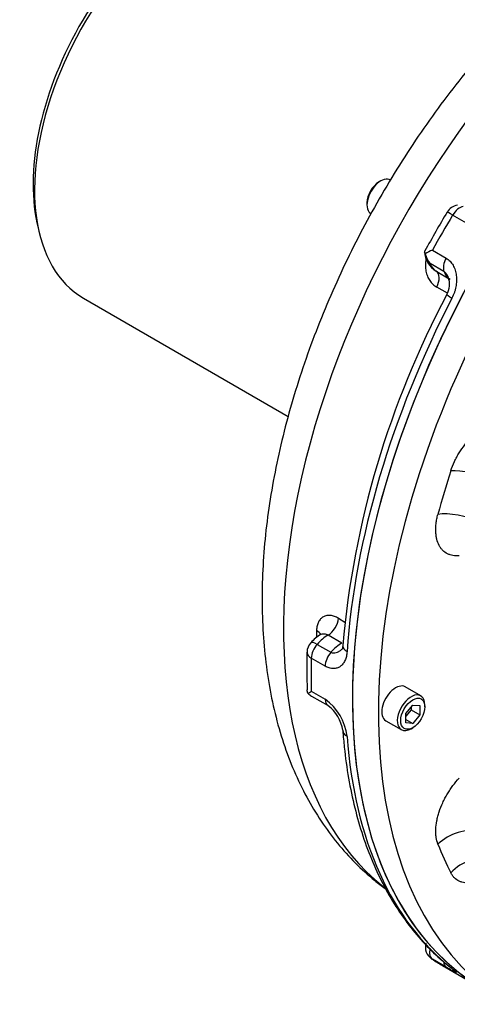
# Paper-space layout 'Sheet1' of a CAD drawing. Units: millimetres. Extents: x 0 to 4158, y 0 to 2940.
# Drawn here: x 2700 to 2805, y 2121 to 2356 of the extents above; entities that cross this region are included whole.
import ezdxf

# ---------------------------------------------------------------- set-up
doc = ezdxf.new("R2010")
doc.units = ezdxf.units.MM
doc.header["$LTSCALE"] = 7
for name, color, linetype in [('Default', 7, 'Continuous'), ('tangent', 7, 'Continuous'), ('visible', 7, 'Continuous')]:
    doc.layers.add(name, color=color, linetype=linetype)

# ---------------------------------------------------------------- blocks, each defined once
blk = doc.blocks.new('SE5')
at = {"layer": 'tangent', "color": 7, "linetype": 'Continuous'}
for p, q in [((2807.2, 2307.85), (2803.9, 2309.76)), ((2799.05, 2301.35), (2802.35, 2299.45)), ((2801.82, 2296.23), (2798.53, 2298.14)), ((2799.96, 2296.33), (2803.26, 2294.43)), ((2802.65, 2291.07), (2800.09, 2292.55)), ((2776.57, 2213.42), (2778.14, 2212.51)), ((2777.42, 2207.48), (2774.12, 2209.38)), ((2771.49, 2207.17), (2774.79, 2205.27)), ((2773.38, 2201.97), (2770.08, 2203.87)), ((2770.08, 2195.95), (2773.38, 2194.04)), ((2802.35, 2130.01), (2799.05, 2131.92))]:
    blk.add_line(p, q, dxfattribs=at)
blk.add_arc((2766.12, 2183.75), 12.6, 6.618, 54.8109, dxfattribs=at)
for centre, major_axis, ratio, start_param, end_param in [((2864.49, 2269.18), (71.46, 123.77), 0.57735, 1.067771, 3.057393), ((2805.6, 2308.65), (3, -1.81), 0.02612, 2.186517, 3.141497), ((2805.6, 2308.65), (1.75, 3.03), 0.57735, 0.444493, 1.538801), ((2877.27, 2261.79), (75.83, 131.35), 0.57735, 1.538801, 1.602792), ((2804.16, 2298.54), (-1.75, -3.03), 0.57735, 4.744384, 5.838693), ((2804.36, 2303.89), (-4.37, -7.58), 0.57735, 5.838693, 6.277471), ((2798.2, 2293.3), (1.75, 3.03), 0.57735, 4.796151, 6.277471), ((2807.66, 2301.99), (-4.37, -7.58), 0.57735, 5.838693, 6.277471), ((2885.52, 2257.03), (-75.83, -131.35), 0.57735, 4.794222, 5.415954), ((2805.63, 2289.17), (3.11, -1.6), 0.066742, 3.141697, 4.095328), ((2893.36, 2252.51), (-70.04, -121.32), 0.57735, -1.219044, -1.13715), ((2809.66, 2245.1), (8.32, -2.71), 0.281318, 1.187033, 2.49603), ((2806.56, 2234.66), (8.45, -2.27), 0.343077, 1.170647, 2.479644), ((2774.1, 2212.23), (1.75, 3.03), 0.57735, 3.932705, 5.414025), ((2872.32, 2264.65), (-71.46, -123.77), 0.57735, -0.821106, -0.806841), ((2768.86, 2209.18), (-3.5, 0.11), 0.556371, 3.343214, 3.944218), ((2774.15, 2202.26), (4.37, 7.58), 0.57735, 0.791112, 1.229891), ((2772.56, 2205.21), (2.62, -2.32), 0.272988, 2.214479, 3.141593), ((2772.56, 2205.21), (1.75, 3.03), 0.57735, 1.229891, 2.324199), ((2777.45, 2200.35), (4.38, 7.58), 0.57735, 0.791112, 1.229891), ((2772.56, 2205.21), (3.5, -0.1), 0.558585, 3.141593, 3.942485), ((2775.86, 2203.3), (1.75, 3.03), 0.57735, 1.229891, 2.324199), ((2781.1, 2206.63), (3.49, -0.24), 0.528225, 3.142049, 3.964692), ((2877.27, 2261.79), (-75.83, -131.35), 0.57735, -0.817394, -0.753403), ((2775.86, 2195.56), (1.75, 3.03), 0.57735, 2.38819, 3.149954), ((2781.1, 2186.86), (3.49, 0.26), 0.622612, 3.126092, 3.882585), ((2885.52, 2257.03), (-75.83, -131.35), 0.57735, 5.57962, 6.201352), ((2806.56, 2155.84), (8.15, 3.17), 0.740922, 0.797963, 2.10696), ((2893.36, 2252.51), (-70.04, -121.32), 0.57735, -0.433646, -0.351752), ((2809.66, 2148.98), (7.76, 4.05), 0.766503, 0.715201, 2.024198), ((2800.86, 2134.91), (-1.75, -3.03), 0.57735, 5.156882, 6.25119), ((2804.16, 2133.01), (-1.75, -3.03), 0.57735, 5.56221, 6.25119)]:
    blk.add_ellipse(centre, major_axis=major_axis, ratio=ratio, start_param=start_param, end_param=end_param, dxfattribs=at)
for points, knots in [([(2797.57, 2299.37), (2797.53, 2299.22), (2797.5, 2299.07), (2797.41, 2298.48), (2797.37, 2298.04), (2797.38, 2297.39), (2797.4, 2297.17), (2797.44, 2296.74), (2797.48, 2296.53), (2797.6, 2295.91), (2797.72, 2295.52), (2798.03, 2294.77), (2798.22, 2294.42), (2798.55, 2293.94), (2798.67, 2293.78), (2798.91, 2293.49), (2799.05, 2293.35), (2799.46, 2292.96), (2799.76, 2292.74), (2800.09, 2292.55)], [0.206971, 0.206971, 0.206971, 0.206971, 0.25, 0.25, 0.375, 0.375, 0.4375, 0.4375, 0.5, 0.5, 0.625, 0.625, 0.75, 0.75, 0.8125, 0.8125, 0.875, 0.875, 1, 1, 1, 1]), ([(2802.35, 2299.45), (2802.69, 2299.25), (2803, 2299.01), (2803.54, 2298.44), (2803.79, 2298.12), (2804.19, 2297.41), (2804.36, 2297.02), (2804.62, 2296.2), (2804.71, 2295.78), (2804.79, 2295.12), (2804.81, 2294.9), (2804.83, 2294.45), (2804.83, 2294.22), (2804.81, 2293.53), (2804.76, 2293.07), (2804.63, 2292.38), (2804.57, 2292.15), (2804.45, 2291.69), (2804.38, 2291.46), (2804.15, 2290.79), (2803.96, 2290.36), (2803.74, 2289.93)], [0, 0, 0, 0, 0.125, 0.125, 0.25, 0.25, 0.375, 0.375, 0.5, 0.5, 0.5625, 0.5625, 0.625, 0.625, 0.75, 0.75, 0.8125, 0.8125, 0.875, 0.875, 1, 1, 1, 1]), ([(2802.88, 2294.9), (2802.84, 2294.98), (2802.8, 2295.06), (2802.7, 2295.25), (2802.64, 2295.36), (2802.5, 2295.58), (2802.42, 2295.68), (2802.27, 2295.87), (2802.18, 2295.96), (2802.01, 2296.11), (2801.92, 2296.18), (2801.82, 2296.23)], [0.7075817, 0.7075817, 0.7075817, 0.7075817, 0.75, 0.75, 0.8125, 0.8125, 0.875, 0.875, 0.9375, 0.9375, 1, 1, 1, 1]), ([(2803.47, 2248.67), (2803.71, 2249.4), (2804, 2250.13), (2804.5, 2251.19), (2804.67, 2251.55), (2805.05, 2252.25), (2805.25, 2252.6), (2805.88, 2253.61), (2806.33, 2254.26), (2806.93, 2255.02), (2807.05, 2255.18), (2807.3, 2255.47), (2807.43, 2255.62), (2807.81, 2256.05), (2808.07, 2256.33), (2808.86, 2257.11), (2809.41, 2257.59), (2810.24, 2258.23), (2810.53, 2258.43), (2811.09, 2258.79), (2811.37, 2258.96), (2811.93, 2259.27), (2812.21, 2259.41), (2812.76, 2259.65), (2813.04, 2259.76), (2813.87, 2260.04), (2814.41, 2260.15), (2814.94, 2260.2)], [0, 0, 0, 0, 0.125, 0.125, 0.1875, 0.1875, 0.25, 0.25, 0.375, 0.375, 0.40625, 0.40625, 0.4375, 0.4375, 0.5, 0.5, 0.625, 0.625, 0.6875, 0.6875, 0.75, 0.75, 0.8125, 0.8125, 0.875, 0.875, 1, 1, 1, 1]), ([(2805.47, 2228.33), (2804.94, 2228.28), (2804.44, 2228.3), (2803.74, 2228.42), (2803.51, 2228.47), (2803.07, 2228.62), (2802.85, 2228.71), (2802.24, 2229.03), (2801.87, 2229.3), (2801.38, 2229.8), (2801.22, 2229.98), (2800.93, 2230.38), (2800.8, 2230.59), (2800.44, 2231.27), (2800.25, 2231.77), (2800.05, 2232.59), (2799.99, 2232.88), (2799.91, 2233.48), (2799.88, 2233.79), (2799.84, 2234.73), (2799.87, 2235.39), (2799.99, 2236.43), (2800.05, 2236.79), (2800.19, 2237.5), (2800.27, 2237.86), (2800.37, 2238.23)], [0, 0, 0, 0, 0.125, 0.125, 0.1875, 0.1875, 0.25, 0.25, 0.375, 0.375, 0.4375, 0.4375, 0.5, 0.5, 0.625, 0.625, 0.6875, 0.6875, 0.75, 0.75, 0.875, 0.875, 0.9375, 0.9375, 1, 1, 1, 1]), ([(2776.57, 2213.42), (2776.25, 2213.6), (2775.93, 2213.75), (2775.45, 2213.91), (2775.29, 2213.96), (2774.97, 2214.03), (2774.82, 2214.05), (2774.35, 2214.1), (2774.06, 2214.08), (2773.49, 2213.98), (2773.22, 2213.88), (2772.73, 2213.62), (2772.51, 2213.44), (2772.21, 2213.13), (2772.12, 2213.02), (2771.95, 2212.77), (2771.87, 2212.64), (2771.66, 2212.23), (2771.55, 2211.92), (2771.39, 2211.25), (2771.34, 2210.89), (2771.33, 2210.51)], [0, 0, 0, 0, 0.125, 0.125, 0.1875, 0.1875, 0.25, 0.25, 0.375, 0.375, 0.5, 0.5, 0.625, 0.625, 0.6875, 0.6875, 0.75, 0.75, 0.875, 0.875, 1, 1, 1, 1]), ([(2772.25, 2209.49), (2772.26, 2209.49), (2772.26, 2209.49), (2772.4, 2209.57), (2772.53, 2209.63), (2772.83, 2209.7), (2772.98, 2209.71), (2773.3, 2209.69), (2773.46, 2209.66), (2773.79, 2209.55), (2773.95, 2209.48), (2774.12, 2209.38)], [0.4937619, 0.4937619, 0.4937619, 0.4937619, 0.5, 0.5, 0.625, 0.625, 0.75, 0.75, 0.875, 0.875, 1, 1, 1, 1]), ([(2778.64, 2205.44), (2778.61, 2205.04), (2778.55, 2204.66), (2778.43, 2204.12), (2778.38, 2203.95), (2778.26, 2203.62), (2778.2, 2203.46), (2777.99, 2203), (2777.82, 2202.73), (2777.54, 2202.37), (2777.44, 2202.26), (2777.22, 2202.05), (2777.11, 2201.96), (2776.76, 2201.71), (2776.5, 2201.58), (2776.09, 2201.46), (2775.95, 2201.43), (2775.65, 2201.38), (2775.5, 2201.37), (2775.04, 2201.38), (2774.72, 2201.43), (2774.23, 2201.57), (2774.06, 2201.63), (2773.72, 2201.78), (2773.55, 2201.87), (2773.38, 2201.97)], [0, 0, 0, 0, 0.125, 0.125, 0.1875, 0.1875, 0.25, 0.25, 0.375, 0.375, 0.4375, 0.4375, 0.5, 0.5, 0.625, 0.625, 0.6875, 0.6875, 0.75, 0.75, 0.875, 0.875, 0.9375, 0.9375, 1, 1, 1, 1]), ([(2774.79, 2205.27), (2774.89, 2205.21), (2774.99, 2205.17), (2775.19, 2205.12), (2775.3, 2205.11), (2775.61, 2205.1), (2775.82, 2205.14), (2776.24, 2205.26), (2776.44, 2205.35), (2776.83, 2205.55), (2777.01, 2205.67), (2777.28, 2205.88), (2777.38, 2205.96), (2777.46, 2206.04)], [0, 0, 0, 0, 0.0625, 0.0625, 0.125, 0.125, 0.25, 0.25, 0.375, 0.375, 0.5, 0.5, 0.568245, 0.568245, 0.568245, 0.568245]), ([(2800.37, 2159.41), (2800.18, 2159.91), (2800.04, 2160.46), (2799.91, 2161.35), (2799.88, 2161.65), (2799.85, 2162.29), (2799.85, 2162.62), (2799.89, 2163.61), (2799.98, 2164.3), (2800.15, 2165.19), (2800.18, 2165.37), (2800.27, 2165.73), (2800.31, 2165.91), (2800.45, 2166.45), (2800.56, 2166.81), (2800.92, 2167.9), (2801.2, 2168.62), (2801.7, 2169.7), (2801.88, 2170.06), (2802.25, 2170.76), (2802.44, 2171.11), (2802.85, 2171.78), (2803.06, 2172.12), (2803.5, 2172.78), (2803.73, 2173.1), (2804.44, 2174.04), (2804.94, 2174.64), (2805.47, 2175.19)], [0, 0, 0, 0, 0.125, 0.125, 0.1875, 0.1875, 0.25, 0.25, 0.375, 0.375, 0.40625, 0.40625, 0.4375, 0.4375, 0.5, 0.5, 0.625, 0.625, 0.6875, 0.6875, 0.75, 0.75, 0.8125, 0.8125, 0.875, 0.875, 1, 1, 1, 1]), ([(2814.94, 2154.25), (2814.41, 2153.7), (2813.88, 2153.2), (2813.06, 2152.52), (2812.78, 2152.31), (2812.22, 2151.91), (2811.94, 2151.72), (2811.09, 2151.21), (2810.53, 2150.93), (2809.7, 2150.6), (2809.43, 2150.51), (2808.88, 2150.35), (2808.61, 2150.29), (2807.81, 2150.16), (2807.31, 2150.15), (2806.58, 2150.23), (2806.35, 2150.28), (2805.89, 2150.4), (2805.67, 2150.48), (2805.05, 2150.77), (2804.67, 2151.04), (2804.17, 2151.53), (2804.01, 2151.71), (2803.73, 2152.11), (2803.59, 2152.32), (2803.47, 2152.55)], [0, 0, 0, 0, 0.125, 0.125, 0.1875, 0.1875, 0.25, 0.25, 0.375, 0.375, 0.4375, 0.4375, 0.5, 0.5, 0.625, 0.625, 0.6875, 0.6875, 0.75, 0.75, 0.875, 0.875, 0.9375, 0.9375, 1, 1, 1, 1]), ([(2803.74, 2129.7), (2803.96, 2129.53), (2804.15, 2129.38), (2804.38, 2129.19), (2804.45, 2129.13), (2804.57, 2129.03), (2804.62, 2128.98), (2804.76, 2128.85), (2804.81, 2128.79), (2804.83, 2128.74), (2804.83, 2128.73), (2804.81, 2128.72), (2804.79, 2128.72), (2804.71, 2128.74), (2804.62, 2128.77), (2804.43, 2128.87), (2804.35, 2128.9), (2804.18, 2128.99), (2804.09, 2129.04), (2803.79, 2129.2), (2803.55, 2129.33), (2803.14, 2129.56), (2802.99, 2129.64), (2802.68, 2129.82), (2802.52, 2129.91), (2802.35, 2130.01)], [0, 0, 0, 0, 0.125, 0.125, 0.1875, 0.1875, 0.25, 0.25, 0.375, 0.375, 0.4375, 0.4375, 0.5, 0.5, 0.625, 0.625, 0.6875, 0.6875, 0.75, 0.75, 0.875, 0.875, 0.9375, 0.9375, 1, 1, 1, 1])]:
    blk.add_open_spline(points, degree=3, knots=knots, dxfattribs=at)
at = {"layer": 'visible', "color": 7, "linetype": 'Continuous'}
for p, q in [((2786.7, 2317.9), (2786.29, 2317.66)), ((2783.4, 2312.66), (2783.4, 2312.18)), ((2715.57, 2289.92), (2764.57, 2261.63)), ((2796.29, 2194.87), (2792.57, 2197.01)), ((2770.17, 2194.8), (2774.11, 2192.53)), ((2792.71, 2190.62), (2794.36, 2192.67)), ((2793.95, 2191.52), (2792.71, 2189.98)), ((2792.71, 2188.42), (2792.71, 2190.62)), ((2793.95, 2192.16), (2793.95, 2191.52)), ((2793.95, 2191.52), (2796.01, 2190.33)), ((2794.36, 2192.67), (2796.01, 2192.53)), ((2796.01, 2192.53), (2796.01, 2190.33)), ((2797.25, 2192.26), (2797.25, 2192.73)), ((2787.91, 2188.93), (2791.62, 2186.79)), ((2792.71, 2189.23), (2794.36, 2188.27)), ((2794.36, 2188.27), (2792.71, 2188.42)), ((2796.01, 2190.33), (2794.36, 2188.27)), ((2793.95, 2187.02), (2794.36, 2187.26)), ((2801.44, 2130.45), (2811.34, 2124.73))]:
    blk.add_line(p, q, dxfattribs=at)
for centre, radius, start, end in [((3013.79, 2183.11), 246.62, 148.9113, 151.3956), ((2805.6, 2308.65), 3.5, 99.5207, 148.9414), ((2803.07, 2301.35), 5.9, 182.7857, 238.3107), ((2802.6, 2292.22), 9.8, 111.2172, 122.4753), ((2803.22, 2301.99), 6.07, 194.3298, 219.3406), ((2798.36, 2293.21), 4.8, 329.757, 20.4158), ((2996.6, 2187.51), 219.85, 151.9832, 174.9467), ((2777.6, 2200.82), 10.18, 120.7877, 138.7617), ((2772.56, 2205.21), 3.5, 138.4249, 178.4373), ((2907.17, 2201.4), 138.17, 178.3828, 182.1216), ((2748.52, 2232.15), 42.14, 299.493, 300.7774), ((2772.69, 2199.16), 5.03, 227.1085, 239.9177), ((2768.78, 2185.39), 8.91, 8.0051, 53.141), ((2800.86, 2134.91), 3.5, 165.3752, 236.827)]:
    blk.add_arc(centre, radius, start, end, dxfattribs=at)
for centre, major_axis, ratio, start_param, end_param in [((2887.17, 2256.08), (-75.83, -131.35), 0.57735, 3.686654, 6.283185), ((2743.82, 2338.85), (28.25, 48.93), 0.57735, 0.604309, 3.141593), ((2742.47, 2339.62), (27.54, 47.7), 0.57735, 0.564971, 2.607648), ((2893.36, 2252.51), (-75.83, -131.35), 0.57735, 3.683639, 6.283185), ((2887.17, 2256.08), (-75.83, -131.35), 0.57735, 4.187444, 6.283185), ((2786.7, 2314.09), (2.33, 4.04), 0.57735, 0, 3.141593), ((2786.29, 2314.33), (-2.04, -3.54), 0.57735, 3.926991, 5.497787), ((2790.24, 2192.97), (2.33, 4.04), 0.57735, 0, 3.141593), ((2793.95, 2190.83), (-2.33, -4.04), 0.57735, 2.356194, 6.283185), ((2793.95, 2190.83), (-2.33, -4.04), 0.57735, 0, 0.785398), ((2800.86, 2134.91), (1.92, 2.93), 0.816079, 3.141593, 3.186803), ((2877.27, 2261.79), (75.83, 131.35), 0.57735, 3.109597, 3.141593), ((2805.63, 2132.64), (2.16, 2.75), 0.813764, 3.133939, 3.256682)]:
    blk.add_ellipse(centre, major_axis=major_axis, ratio=ratio, start_param=start_param, end_param=end_param, dxfattribs=at)
blk.add_ellipse((2794.36, 2190.59), major_axis=(2.04, 3.54), ratio=0.57735, dxfattribs=at)
for points, knots in [([(2823.11, 2361.52), (2822.44, 2360.88), (2819.84, 2358.41), (2814.96, 2353.2), (2808.97, 2346.34), (2803.17, 2339.07), (2797.64, 2331.53), (2792.4, 2323.73), (2787.46, 2315.7), (2782.85, 2307.47), (2778.58, 2299.08), (2774.67, 2290.57), (2771.14, 2281.96), (2768.01, 2273.28), (2765.28, 2264.59), (2762.98, 2255.89), (2761.12, 2247.24), (2759.7, 2238.66), (2758.75, 2230.18), (2758.28, 2221.84), (2758.29, 2213.68), (2758.8, 2205.73), (2759.81, 2198.03), (2761.33, 2190.62), (2763.35, 2183.56), (2765.87, 2176.89), (2768.88, 2170.65), (2772.34, 2164.88), (2776.23, 2159.62), (2780.53, 2154.87), (2784.39, 2151.4), (2786.89, 2149.45), (2787.72, 2148.84)], [0, 0, 0, 0, 0.0096779, 0.0435598, 0.0773883, 0.1111709, 0.1449171, 0.1786374, 0.2123429, 0.2460452, 0.2797547, 0.3134807, 0.347235, 0.3810294, 0.4148756, 0.4487844, 0.4827656, 0.5168265, 0.5509709, 0.5851964, 0.6194918, 0.6538325, 0.6881599, 0.7224014, 0.7564644, 0.7902421, 0.8236275, 0.8565342, 0.8889153, 0.9207746, 0.9521672, 0.9677362, 0.9677362, 0.9677362, 0.9677362]), ([(2797.2, 2300.97), (2797.2, 2301.01), (2797.21, 2301.06), (2797.24, 2301.12), (2797.25, 2301.15), (2797.27, 2301.17)], [0.2901112, 0.2901112, 0.2901112, 0.2901112, 0.375, 0.375, 0.4238307, 0.4238307, 0.4238307, 0.4238307]), ([(2772.46, 2209.67), (2772.46, 2209.67), (2772.45, 2209.66), (2772.35, 2209.58), (2772.25, 2209.49)], [0.5502315, 0.5502315, 0.5502315, 0.5502315, 0.6149922, 1, 1, 1, 1]), ([(2777.6, 2206.89), (2777.57, 2206.63), (2777.52, 2206.14), (2777.38, 2205.97), (2777.4, 2205.98), (2777.41, 2205.98)], [0, 0, 0, 0, 0.3296735, 0.7315152, 0.7995816, 0.7995816, 0.7995816, 0.7995816]), ([(2769.27, 2195.47), (2769.16, 2195.72), (2769.1, 2195.99), (2769.09, 2196.28), (2769.09, 2196.28), (2769.09, 2196.28)], [0, 0, 0, 0, 0.25, 0.25, 0.2523733, 0.2523733, 0.2523733, 0.2523733]), ([(2777.61, 2186.6), (2777.73, 2185.12), (2778.04, 2181.48), (2778.94, 2175.1), (2780.41, 2168.09), (2782.34, 2161.39), (2784.7, 2155.09), (2787.49, 2149.21), (2790.69, 2143.79), (2794.3, 2138.83), (2798.17, 2134.49), (2801.41, 2131.53), (2803.08, 2130.2), (2803.47, 2129.89)], [0, 0, 0, 0, 0.054702, 0.158413, 0.262122, 0.365749, 0.469234, 0.572502, 0.675473, 0.778076, 0.880269, 0.976317, 1, 1, 1, 1]), ([(2803.45, 2129.9), (2803.67, 2129.73), (2803.96, 2129.5), (2804.1, 2129.38), (2804.1, 2129.37), (2804.1, 2129.37)], [0, 0, 0, 0, 0.2009012, 0.3257397, 0.3442927, 0.3442927, 0.3442927, 0.3442927])]:
    blk.add_open_spline(points, degree=3, knots=knots, dxfattribs=at)
blk.add_open_spline([(2797.34, 2300.49), (2797.25, 2300.61), (2797.21, 2300.72), (2797.2, 2300.84)], degree=3, dxfattribs=at)

psp = doc.layouts.new('Sheet1')

# ---------------------------------------------------------------- block references
at = {"layer": 'Default'}
psp.add_blockref('SE5', (0, 0), dxfattribs=at)

doc.saveas('drawing.dxf')
